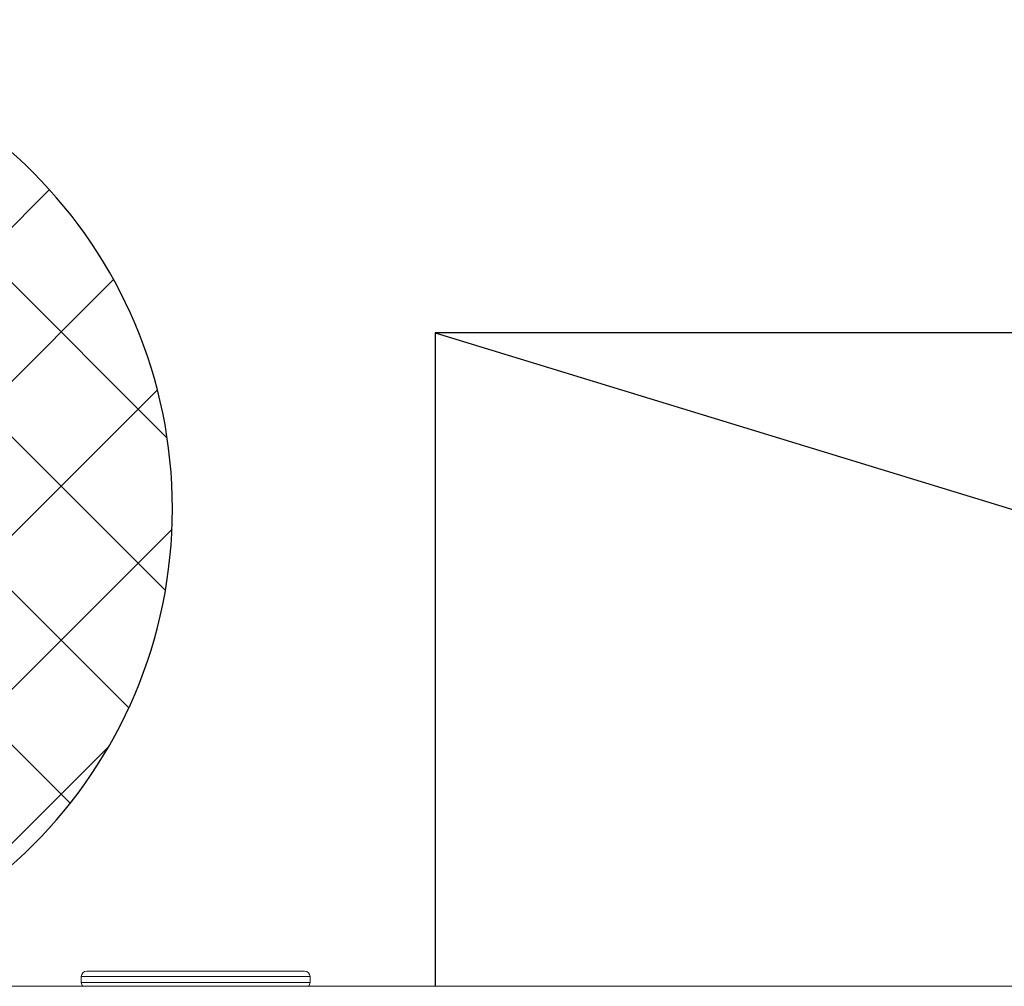
# Model space of a CAD drawing. Units: millimetres. Extents: x 34 to 877, y 37 to 1225.
# Drawn here: x 624 to 633, y 383 to 392 of the extents above; entities that cross this region are included whole.
import ezdxf
from ezdxf import colors
from ezdxf.entities.mleader import LeaderData, LeaderLine
from ezdxf.math import Vec2, Vec3

# ---------------------------------------------------------------- set-up
doc = ezdxf.new("R2010")
doc.units = ezdxf.units.MM
doc.layers.add('Hatch', color=7, linetype='Continuous')
doc.layers.add('Lines', color=7, linetype='Continuous')
doc.styles.get("Standard").update_dxf_attribs({"font": 'arial.ttf'})

# ---------------------------------------------------------------- blocks, each defined once
blk = doc.blocks.new('M1 Self Tapping 10mm')
at = {"color": 7, "linetype": 'Continuous', "lineweight": 15}
for p, q in [((-3948.2288, 3500.3287), (-3948.2288, 3500.2745)), ((-3948.1788, 3500.3787), (-3946.1788, 3500.3787)), ((-3946.1288, 3500.2745), (-3946.1288, 3500.3287))]:
    blk.add_line(p, q, dxfattribs=at)
at = {"color": 8, "linetype": 'Continuous', "lineweight": 15}
for p, q in [((-3946.1288, 3500.3287), (-3948.2288, 3500.3287)), ((-3948.2288, 3500.2745), (-3946.1288, 3500.2745))]:
    blk.add_line(p, q, dxfattribs=at)
at = {"color": 7, "linetype": 'Continuous', "lineweight": 15}
for centre, start, end in [((-3948.1788, 3500.3287), 90, 180), ((-3946.1788, 3500.3287), 0, 90), ((-3948.1788, 3500.2745), 180, 225), ((-3946.1788, 3500.2745), 315, 0)]:
    blk.add_arc(centre, 0.05, start, end, dxfattribs=at)

msp = doc.modelspace()

# ---------------------------------------------------------------- hatches: boundary and pattern name
at = {"layer": 'Hatch'}
h = msp.add_hatch(dxfattribs=at)
h.set_pattern_fill('PEF', color=0, scale=1.000336, style=0, pattern_type=2)
h.set_pattern_definition([(45, (319.7823, -606.371), (-0.7073445, 0.7073445), []), (135, (319.7823, -606.371), (0.7073445, 0.7073445), [])])
edge = h.paths.add_edge_path()
edge.add_arc((621.3053, 387.2403), 4.3663, 0, 180)
edge.add_arc((621.3053, 387.2403), 4.3663, 180, 360)

# ---------------------------------------------------------------- linework, layer by layer
at = {"color": 0, "linetype": 'Continuous', "lineweight": 15}
msp.add_line((662.9098, 382.8537), (612.893, 382.8537), dxfattribs=at)
at = {"layer": 'Hatch', "color": 0}
msp.add_lwpolyline([(625.6716, 387.2403, 1), (616.939, 387.2403, 1)], format="xyb", close=True, dxfattribs=at)
at = {"layer": 'Lines', "color": 0}
for p, q in [((628.085, 388.8557), (628.085, 382.8537)), ((628.085, 388.8557), (647.6919, 382.8537)), ((647.6919, 388.8557), (628.085, 388.8557))]:
    msp.add_line(p, q, dxfattribs=at)

# ---------------------------------------------------------------- block references
at = {"color": 0, "xscale": -1.000336124563882, "yscale": 1.000336124563882, "zscale": 1.000336124563882}
msp.add_blockref('M1 Self Tapping 10mm', (-3322.6206, -3118.5619), dxfattribs=at)

# ---------------------------------------------------------------- leaders
ml = msp.add_multileader_mtext('Standard')
ml.set_content('{\\fTrebuchet MS|b0|i0|c0|p34;Louvre fixed to\\Pconcrete through\\Pjambs(fixing size and type by engineer)}', color=256)
ml.set_leader_properties(color=(130, 143, 151))
ml.build(insert=Vec2(0, 0))
ml.multileader.update_dxf_attribs({"text_left_attachment_type": 5, "text_right_attachment_type": 5, "dogleg_length": 0.36, "arrow_head_size": 12.1512})
ctx = ml.context
ctx.base_point, ctx.char_height, ctx.arrow_head_size, ctx.landing_gap_size, ctx.plane_origin = Vec3(454.295, 319.4843), 9.720956, 12.1512, 0.1094, Vec3(444.9711, 362.901)
ctx.left_attachment, ctx.right_attachment = 5, 5
notes = []
notes.append((ctx, [(1, (1, 1, 0), (561.8287, 319.4843), (-1, 0), 5.209, [(0, [(633.2262, 368.7398)], 0, [])])]))
ctx.mtext.insert, ctx.mtext.width, ctx.mtext.defined_height, ctx.mtext.flow_direction = Vec3(454.4043, 397.4679), 114.760288, 78.0697, 5
for ctx, leaders in notes:
    for number, flags, end, landing, length, lines in leaders:
        leader = LeaderData()
        leader.index, (leader.has_last_leader_line, leader.has_dogleg_vector, leader.attachment_direction) = number, flags
        leader.last_leader_point, leader.dogleg_vector, leader.dogleg_length = Vec3(end), Vec3(landing), length
        for number, points, colour, breaks in lines:
            line = LeaderLine()
            line.index, line.vertices, line.color, line.breaks = number, Vec3.list(points), colors.encode_raw_color(colour), breaks
            leader.lines.append(line)
        ctx.leaders.append(leader)

doc.saveas('drawing.dxf')
